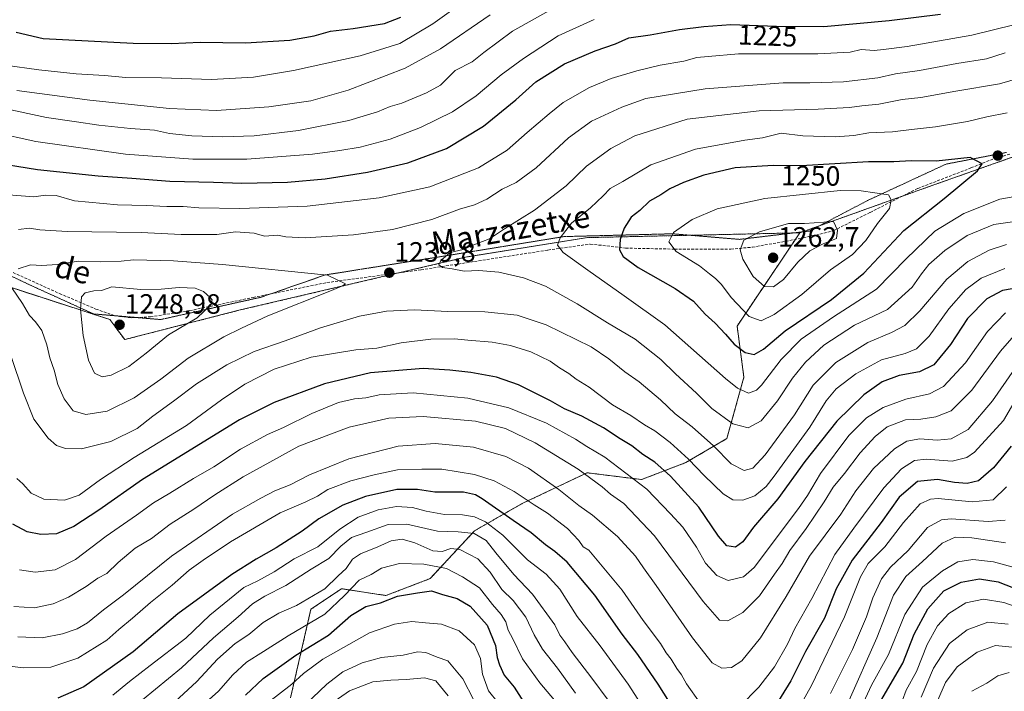
# Model space of a CAD drawing. Units: metres. Extents: x 668737 to 672182, y 4735122 to 4737520.
# Drawn here: x 671189 to 671542, y 4736994 to 4737234 of the extents above; entities that cross this region are included whole.
import ezdxf
from ezdxf.enums import TextEntityAlignment as Align

# ---------------------------------------------------------------- set-up
doc = ezdxf.new("R2010")
doc.units = ezdxf.units.M
doc.header["$MEASUREMENT"] = 0
for name, pattern in [('TRAZOS', [0.75, 0.5, -0.25]), ('TRAZOS2', [0.375, 0.25, -0.125]), ('TRAZOSX2', [1.5, 1, -0.5])]:
    doc.linetypes.add(name, pattern=pattern)
for name, color, linetype, lineweight in [('Arbolado forestal', 92, 'TRAZOS', 0), ('Arbolado forestal CxS', 92, 'Continuous', 0), ('Carátula', 7, 'Continuous', 5), ('Curva de nivel maestra', 36, 'Continuous', 30), ('Curva de nivel normal', 36, 'Continuous', 0), ('Punto de cota en terreno', 7, 'Continuous', 0), ('Rótulo de curva de nivel directora', 19, 'Continuous', 0), ('Rótulo de punto de cota en terreno', 19, 'Continuous', 0), ('Senda', 19, 'TRAZOSX2', 0), ('Texto cartográfico', 19, 'Continuous', 0), ('Vía pecuaria eje', 92, 'TRAZOS2', 0)]:
    doc.layers.add(name, color=color, linetype=linetype, lineweight=lineweight)
doc.styles.add('Arial', font='txt', dxfattribs={"height": 0.2})

# ---------------------------------------------------------------- blocks, each defined once
blk = doc.blocks.new('*U158')
at = {"layer": 'Curva de nivel normal', "color": 36, "linetype": 'Continuous', "lineweight": 0}
blk.add_polyline3d([(671530.13, 4736993.77, 1155), (671535.59, 4736996.73, 1155), (671539.51, 4736999.3, 1155), (671543.5, 4737000.46, 1155)], dxfattribs=at)
blk = doc.blocks.new('*U159')
at = {"layer": 'Curva de nivel normal', "color": 36, "linetype": 'Continuous', "lineweight": 0}
for points in [[(671248.5, 4736983.25, 1180), (671260.39, 4736993.85, 1180), (671265.58, 4736999.65, 1180), (671270.39, 4737004.23, 1180), (671276.5, 4737007.99, 1180), (671285.36, 4737013.69, 1180), (671298.5, 4737021.43, 1180), (671305.54, 4737028.07, 1180), (671310.76, 4737033.51, 1180), (671315.07, 4737035.64, 1180), (671318.83, 4737037.85, 1180), (671325.16, 4737039.55, 1180), (671333.94, 4737039.28, 1180), (671342.04, 4737037.71, 1180), (671347.77, 4737034.76, 1180), (671353.83, 4737030.76, 1180), (671358.48, 4737024.8, 1180), (671361.62, 4737021.3, 1180), (671363.32, 4737018.67, 1180), (671364.14, 4737015.62, 1180), (671365.77, 4737012.52, 1180), (671369.31, 4737005.41, 1180), (671375.51, 4736996.77, 1180), (671382.07, 4736989.09, 1180)], [(671488.67, 4736983.85, 1180), (671494.21, 4736996.02, 1180), (671500.28, 4737006.94, 1180), (671506.21, 4737021.32, 1180), (671512.5, 4737031.04, 1180), (671519.68, 4737036.92, 1180), (671525.11, 4737040.1, 1180), (671530.49, 4737041, 1180), (671537.87, 4737040.17, 1180), (671544.45, 4737038.34, 1180)]]:
    blk.add_polyline3d(points, dxfattribs=at)
blk = doc.blocks.new('*U164')
at = {"layer": 'Curva de nivel normal', "color": 36, "linetype": 'Continuous', "lineweight": 0}
for points in [[(671544.57, 4737009.61, 1160), (671538.68, 4737010.2, 1160), (671532.04, 4737007.8, 1160), (671524.93, 4737002.58, 1160), (671520.69, 4736996.91, 1160), (671516.63, 4736987.59, 1160)], [(671342.65, 4736992.2, 1160), (671338.23, 4736997.56, 1160), (671334.14, 4736998.54, 1160), (671327.55, 4736997.95, 1160), (671322.11, 4736997.79, 1160), (671315.69, 4736997.16, 1160), (671307.32, 4736993.95, 1160), (671300.63, 4736989.33, 1160)]]:
    blk.add_polyline3d(points, dxfattribs=at)
blk = doc.blocks.new('*U166')
at = {"layer": 'Curva de nivel normal', "color": 36, "linetype": 'Continuous', "lineweight": 0}
for points in [[(671543.18, 4737017.79, 1165), (671535.86, 4737018.56, 1165), (671528.52, 4737015.83, 1165), (671522.19, 4737010.9, 1165), (671516.46, 4737002, 1165), (671512.02, 4736991.66, 1165)], [(671355.79, 4736982.92, 1165), (671347.84, 4736998.18, 1165), (671342.5, 4737004.71, 1165), (671338.67, 4737005.99, 1165), (671334.66, 4737007.72, 1165), (671331.72, 4737007.89, 1165), (671326.58, 4737006.77, 1165), (671318.72, 4737005.84, 1165), (671311.88, 4737004, 1165), (671304.88, 4737000.69, 1165), (671299.21, 4736996.34, 1165), (671291.55, 4736989.06, 1165)]]:
    blk.add_polyline3d(points, dxfattribs=at)
blk = doc.blocks.new('*U169')
at = {"layer": 'Curva de nivel normal', "color": 36, "linetype": 'Continuous', "lineweight": 0}
blk.add_polyline3d([(671542.81, 4737200.9, 1245), (671535.55, 4737199.47, 1245), (671528.64, 4737197.78, 1245), (671517.19, 4737195.89, 1245), (671508.59, 4737194.95, 1245), (671501.8, 4737194.12, 1245), (671493.26, 4737193.67, 1245), (671487.96, 4737192.74, 1245), (671481.28, 4737192.28, 1245), (671469.63, 4737192.7, 1245), (671461.86, 4737193.56, 1245), (671455.2, 4737191.97, 1245), (671448.87, 4737191.12, 1245), (671431.2, 4737187.89, 1245), (671415.2, 4737182.29, 1245), (671405.2, 4737176.28, 1245), (671400.61, 4737173.74, 1245), (671398.18, 4737171.19, 1245), (671393.58, 4737166.87, 1245), (671386.75, 4737161.35, 1245), (671382.72, 4737156.18, 1245), (671381.74, 4737153.54, 1245), (671383.8, 4737150.82, 1245), (671392.7, 4737144.51, 1245), (671405.65, 4737135.32, 1245), (671420.18, 4737125.03, 1245), (671441.98, 4737105.78, 1245), (671446.26, 4737102.3, 1245), (671450.19, 4737100.52, 1245), (671453.06, 4737101.6, 1245), (671454.87, 4737103.33, 1245), (671461.85, 4737112.58, 1245), (671469.02, 4737119.88, 1245), (671480.67, 4737127.87, 1245), (671496.05, 4737137.72, 1245), (671506.62, 4737148.58, 1245), (671516.93, 4737158.56, 1245), (671527.28, 4737164.83, 1245), (671540.14, 4737170.02, 1245), (671548.3, 4737171.39, 1245)], dxfattribs=at)
blk = doc.blocks.new('*U170')
at = {"layer": 'Curva de nivel normal', "color": 36, "linetype": 'Continuous', "lineweight": 0}
for points in [[(671541.94, 4737145.13, 1230), (671533.5, 4737141.65, 1230), (671527.96, 4737137.66, 1230), (671521.89, 4737130.65, 1230), (671514.85, 4737120.94, 1230), (671510.39, 4737116.34, 1230), (671506.26, 4737114.68, 1230), (671497.79, 4737112.46, 1230), (671488.65, 4737107.48, 1230), (671481.63, 4737102.04, 1230), (671478.01, 4737097.76, 1230), (671472.19, 4737088.35, 1230), (671459.44, 4737070.84, 1230), (671456.53, 4737067.13, 1230), (671452.51, 4737063.78, 1230), (671448.2, 4737062.18, 1230), (671444.53, 4737062.34, 1230), (671441.1, 4737064.49, 1230), (671434.32, 4737071.02, 1230), (671428.76, 4737076.88, 1230), (671422.17, 4737082.85, 1230), (671416.67, 4737086.99, 1230), (671412.95, 4737089.17, 1230), (671408.03, 4737092.54, 1230), (671401.43, 4737096.36, 1230), (671393.16, 4737102.66, 1230), (671388.48, 4737105.54, 1230), (671385.86, 4737107.58, 1230), (671382.55, 4737109.6, 1230), (671379.22, 4737111.97, 1230), (671372.29, 4737115.27, 1230), (671364.93, 4737117.58, 1230), (671358.44, 4737118.77, 1230), (671349.69, 4737119.44, 1230), (671344.95, 4737119.95, 1230), (671336.46, 4737119.87, 1230), (671325.82, 4737118.58, 1230), (671317.09, 4737116.66, 1230), (671309.55, 4737116, 1230), (671293.56, 4737113.37, 1230), (671280.37, 4737109.1, 1230), (671269.82, 4737103.75, 1230), (671261.46, 4737098.12, 1230), (671248.91, 4737088.93, 1230), (671230.23, 4737077.48, 1230), (671218.14, 4737069.62, 1230), (671210.48, 4737063.98, 1230), (671205.25, 4737062.25, 1230), (671197.83, 4737062.57, 1230), (671193.29, 4737064.77, 1230), (671190.38, 4737068.02, 1230), (671188.17, 4737069.97, 1230)], [(671185.16, 4737171.53, 1230), (671194.24, 4737170.81, 1230), (671198.42, 4737171.43, 1230), (671202.24, 4737171.27, 1230), (671208.89, 4737169.35, 1230), (671224.28, 4737167.92, 1230), (671234.45, 4737167.71, 1230), (671241.94, 4737167.3, 1230), (671247.77, 4737167.35, 1230), (671253.41, 4737166.88, 1230), (671267.99, 4737166.61, 1230), (671292.12, 4737167.46, 1230), (671317.94, 4737170.49, 1230), (671336.1, 4737174.39, 1230), (671353.54, 4737181.21, 1230), (671363.83, 4737187.54, 1230), (671370.9, 4737193.86, 1230), (671378.87, 4737200.56, 1230), (671383.87, 4737204.6, 1230), (671393.2, 4737209.91, 1230), (671400.96, 4737213.2, 1230), (671410.23, 4737215.91, 1230), (671418.6, 4737217.94, 1230), (671427.02, 4737219.43, 1230), (671431.66, 4737220.66, 1230), (671435.76, 4737221.1, 1230), (671446.64, 4737221.97, 1230), (671475.03, 4737222.04, 1230), (671486.54, 4737222.62, 1230), (671490.59, 4737223.53, 1230), (671495.18, 4737223.25, 1230), (671498.57, 4737223.58, 1230), (671506.99, 4737224.62, 1230), (671530.22, 4737228.66, 1230), (671545.19, 4737232.37, 1230)]]:
    blk.add_polyline3d(points, dxfattribs=at)
blk = doc.blocks.new('*U177')
at = {"layer": 'Curva de nivel normal', "color": 36, "linetype": 'Continuous', "lineweight": 0}
for points in [[(671278.19, 4736989.82, 1170), (671286.62, 4736996.27, 1170), (671290.87, 4737000.16, 1170), (671297.76, 4737005.23, 1170), (671314.46, 4737014.69, 1170), (671323.48, 4737017.82, 1170), (671329.62, 4737018.81, 1170), (671334.48, 4737018.25, 1170), (671340.29, 4737017.81, 1170), (671346.64, 4737015.43, 1170), (671352.08, 4737010.42, 1170), (671354.21, 4737005.56, 1170), (671354.99, 4736999.92, 1170), (671357.07, 4736993.98, 1170), (671360.5, 4736989.65, 1170)], [(671504.02, 4736987.05, 1170), (671506.62, 4736994.2, 1170), (671510.3, 4737000.81, 1170), (671514.18, 4737010.58, 1170), (671517.85, 4737017.23, 1170), (671521.95, 4737021.62, 1170), (671528.06, 4737025.39, 1170), (671534.29, 4737026.79, 1170), (671541.6, 4737025.53, 1170), (671551.05, 4737022.24, 1170)]]:
    blk.add_polyline3d(points, dxfattribs=at)
blk = doc.blocks.new('*U178')
at = {"layer": 'Curva de nivel normal', "color": 36, "linetype": 'Continuous', "lineweight": 0}
for points in [[(671542.54, 4737153.72, 1235), (671536.34, 4737151.69, 1235), (671528.77, 4737147.68, 1235), (671521.23, 4737141.27, 1235), (671511.52, 4737129.94, 1235), (671506.19, 4737124.72, 1235), (671501.45, 4737122.26, 1235), (671492.96, 4737118.68, 1235), (671481.51, 4737111.55, 1235), (671473.37, 4737103.33, 1235), (671466.64, 4737092.7, 1235), (671456.13, 4737078.43, 1235), (671451.73, 4737073.71, 1235), (671448.66, 4737072.88, 1235), (671443.96, 4737075.25, 1235), (671437.62, 4737081.6, 1235), (671430.03, 4737088.42, 1235), (671423.98, 4737093.1, 1235), (671418.7, 4737098.12, 1235), (671411.07, 4737104.52, 1235), (671405.86, 4737108.16, 1235), (671400.14, 4737112.83, 1235), (671393.82, 4737117.16, 1235), (671377.69, 4737125, 1235), (671367.32, 4737128.39, 1235), (671355.73, 4737129.68, 1235), (671342.48, 4737129.75, 1235), (671330.53, 4737130.39, 1235), (671320.54, 4737129.87, 1235), (671310.88, 4737128.13, 1235), (671296.88, 4737123.92, 1235), (671284.3, 4737119.28, 1235), (671273.18, 4737115.41, 1235), (671263.35, 4737110.69, 1235), (671252.49, 4737103.84, 1235), (671244.33, 4737097.62, 1235), (671236.94, 4737092.25, 1235), (671231.22, 4737087.85, 1235), (671221.89, 4737083.23, 1235), (671211.39, 4737080.63, 1235), (671205.57, 4737080.66, 1235), (671202.43, 4737081.75, 1235), (671199.43, 4737084.42, 1235), (671194.33, 4737091.23, 1235), (671190.6, 4737100.57, 1235), (671186.06, 4737113.96, 1235)], [(671188.79, 4737159.1, 1235), (671192.71, 4737159.57, 1235), (671196.44, 4737158.95, 1235), (671206.25, 4737158.45, 1235), (671232.74, 4737158.06, 1235), (671247.04, 4737157.36, 1235), (671259.8, 4737157.31, 1235), (671266.45, 4737158.29, 1235), (671273.22, 4737157.78, 1235), (671276.88, 4737156.76, 1235), (671281.51, 4737157.1, 1235), (671284.54, 4737156.48, 1235), (671291.49, 4737156.1, 1235), (671308.79, 4737157.16, 1235), (671322.7, 4737159.09, 1235), (671336.76, 4737162.72, 1235), (671346.76, 4737166.34, 1235), (671352.1, 4737167.92, 1235), (671356.54, 4737170, 1235), (671361.96, 4737173.58, 1235), (671366.97, 4737175.97, 1235), (671374.12, 4737181.21, 1235), (671385.69, 4737191.87, 1235), (671394, 4737197.87, 1235), (671404.89, 4737202.9, 1235), (671413.43, 4737206.02, 1235), (671434.67, 4737209.45, 1235), (671462.55, 4737211.66, 1235), (671472.19, 4737211.61, 1235), (671484.18, 4737211.93, 1235), (671496.48, 4737213.43, 1235), (671502.85, 4737214.85, 1235), (671511.42, 4737216.05, 1235), (671524.76, 4737218.5, 1235), (671535.42, 4737220.17, 1235), (671542.06, 4737222.33, 1235)]]:
    blk.add_polyline3d(points, dxfattribs=at)
blk = doc.blocks.new('*U180')
at = {"layer": 'Curva de nivel normal', "color": 36, "linetype": 'Continuous', "lineweight": 0}
for points in [[(671542.19, 4737046.98, 1185), (671530.19, 4737048.67, 1185), (671524.19, 4737048.92, 1185), (671519.5, 4737046.8, 1185), (671512.45, 4737040.2, 1185), (671506.5, 4737034.86, 1185), (671502.13, 4737028.2, 1185), (671496.2, 4737012.91, 1185), (671485.78, 4736989.55, 1185)], [(671388.25, 4736993.09, 1185), (671381.75, 4737002.11, 1185), (671376.42, 4737008.91, 1185), (671373.41, 4737013.97, 1185), (671370.48, 4737020.3, 1185), (671365.9, 4737026.24, 1185), (671361.87, 4737030.21, 1185), (671357.73, 4737036.4, 1185), (671353.22, 4737041.22, 1185), (671346.86, 4737044.53, 1185), (671343.6, 4737044.94, 1185), (671340.47, 4737043.8, 1185), (671337.11, 4737044.11, 1185), (671330.74, 4737046.92, 1185), (671326.18, 4737048.26, 1185), (671322.18, 4737047.62, 1185), (671317.41, 4737045.48, 1185), (671311.21, 4737043.04, 1185), (671308.34, 4737041.04, 1185), (671306.08, 4737037.69, 1185), (671303.24, 4737035.06, 1185), (671298.51, 4737030.47, 1185), (671288.38, 4737024.52, 1185), (671282.01, 4737021.69, 1185), (671276.36, 4737018.37, 1185), (671271.23, 4737014.08, 1185), (671266.41, 4737010.89, 1185), (671260.07, 4737005.23, 1185), (671252.65, 4736997.23, 1185), (671243.16, 4736988.56, 1185)]]:
    blk.add_polyline3d(points, dxfattribs=at)
blk = doc.blocks.new('*U184')
at = {"layer": 'Curva de nivel normal', "color": 36, "linetype": 'Continuous', "lineweight": 0}
for points in [[(671545.45, 4737109.15, 1210), (671537.55, 4737097.79, 1210), (671528.85, 4737087.45, 1210), (671522.81, 4737084.18, 1210), (671517.74, 4737083.65, 1210), (671511.54, 4737084.11, 1210), (671506.92, 4737083.36, 1210), (671502.51, 4737080.55, 1210), (671494.94, 4737073.55, 1210), (671488.58, 4737065.55, 1210), (671483.2, 4737057.22, 1210), (671472.06, 4737042.15, 1210), (671463.73, 4737027.7, 1210), (671454.5, 4737012.89, 1210), (671447.76, 4737004.64, 1210), (671444.07, 4737002.26, 1210), (671440.65, 4737002.08, 1210), (671437.22, 4737003.92, 1210), (671430.18, 4737012.87, 1210), (671417.09, 4737031.7, 1210), (671412.54, 4737037.94, 1210), (671409.7, 4737042.19, 1210), (671403.33, 4737049.2, 1210), (671394.27, 4737056.83, 1210), (671389.44, 4737060.27, 1210), (671382.27, 4737066.07, 1210), (671371.42, 4737073.7, 1210), (671363.32, 4737077.88, 1210), (671351.77, 4737081.21, 1210), (671338, 4737082.5, 1210), (671324.74, 4737081.59, 1210), (671307.06, 4737077.04, 1210), (671292.95, 4737071.25, 1210), (671286.07, 4737067.75, 1210), (671280.55, 4737065.53, 1210), (671275.6, 4737062.93, 1210), (671265.41, 4737057.19, 1210), (671243.6, 4737042.18, 1210), (671226.44, 4737028.31, 1210), (671219.2, 4737022.98, 1210), (671213.48, 4737018.34, 1210), (671209.77, 4737016.15, 1210), (671204.58, 4737014.37, 1210), (671197.3, 4737012.96, 1210), (671188.6, 4737013.24, 1210)], [(671188.22, 4737208.86, 1210), (671214.34, 4737205.4, 1210), (671242.82, 4737202.48, 1210), (671259.7, 4737201.76, 1210), (671278.38, 4737202.97, 1210), (671293.42, 4737205.22, 1210), (671306.88, 4737209.01, 1210), (671327.21, 4737216.87, 1210), (671339.92, 4737223.78, 1210), (671357.72, 4737236.02, 1210)]]:
    blk.add_polyline3d(points, dxfattribs=at)
blk = doc.blocks.new('*U186')
at = {"layer": 'Curva de nivel normal', "color": 36, "linetype": 'Continuous', "lineweight": 0}
for points in [[(671233.19, 4736990.72, 1190), (671247.2, 4737002.22, 1190), (671258.56, 4737012.93, 1190), (671267.39, 4737020.39, 1190), (671272.55, 4737025.12, 1190), (671276.97, 4737027.86, 1190), (671284.55, 4737031.61, 1190), (671293.54, 4737037.53, 1190), (671299.88, 4737041.34, 1190), (671304.15, 4737045.72, 1190), (671307.98, 4737048.82, 1190), (671313.15, 4737050.59, 1190), (671321.21, 4737053.5, 1190), (671327.88, 4737053.62, 1190), (671338.88, 4737051.05, 1190), (671346.21, 4737050.91, 1190), (671351.94, 4737050.24, 1190), (671356.26, 4737047.77, 1190), (671359.72, 4737043.35, 1190), (671366.16, 4737035.64, 1190), (671372.81, 4737028.52, 1190), (671380.87, 4737017.56, 1190), (671382.62, 4737013.89, 1190), (671384.47, 4737011.49, 1190), (671387.08, 4737007.7, 1190), (671394.14, 4736998.5, 1190), (671399.93, 4736990.62, 1190)], [(671479.53, 4736992.94, 1190), (671487.41, 4737008.75, 1190), (671492.48, 4737020.45, 1190), (671494.68, 4737027.18, 1190), (671497.86, 4737034.09, 1190), (671501.08, 4737038.23, 1190), (671507.41, 4737044.24, 1190), (671514.25, 4737052.37, 1190), (671519.31, 4737055.18, 1190), (671522.8, 4737055.56, 1190), (671536.01, 4737054.58, 1190), (671542.04, 4737055.09, 1190)]]:
    blk.add_polyline3d(points, dxfattribs=at)
blk = doc.blocks.new('*U189')
at = {"layer": 'Curva de nivel normal', "color": 36, "linetype": 'Continuous', "lineweight": 0}
for points in [[(671394.93, 4737234.27, 1220), (671381.98, 4737228.45, 1220), (671369.64, 4737220.3, 1220), (671361.65, 4737214.5, 1220), (671352.71, 4737206.97, 1220), (671344.22, 4737201.26, 1220), (671332.71, 4737195.62, 1220), (671321.88, 4737191.49, 1220), (671311.12, 4737188.61, 1220), (671303.84, 4737187.43, 1220), (671294.12, 4737186.06, 1220), (671270.55, 4737184.3, 1220), (671251.2, 4737184.26, 1220), (671227.07, 4737186.14, 1220), (671194.98, 4737190.62, 1220), (671179.68, 4737193.99, 1220)], [(671189.15, 4737037.23, 1220), (671194.79, 4737036.4, 1220), (671201.9, 4737037.31, 1220), (671209.22, 4737040.93, 1220), (671220.22, 4737049.27, 1220), (671231.03, 4737056.88, 1220), (671237.14, 4737061.3, 1220), (671243.03, 4737064.73, 1220), (671251.51, 4737070.01, 1220), (671258.71, 4737074.09, 1220), (671268.34, 4737080.43, 1220), (671277.89, 4737085.71, 1220), (671283.72, 4737088.28, 1220), (671293.88, 4737093.29, 1220), (671303.4, 4737097.18, 1220), (671309.15, 4737098.51, 1220), (671313.18, 4737098.85, 1220), (671317.92, 4737099.89, 1220), (671330.14, 4737100.66, 1220), (671349.72, 4737098.72, 1220), (671364.42, 4737095.27, 1220), (671377.81, 4737089.79, 1220), (671388.24, 4737083.99, 1220), (671392.3, 4737081.37, 1220), (671398.78, 4737077.64, 1220), (671413.78, 4737066.18, 1220), (671422.27, 4737057.29, 1220), (671426.66, 4737052.55, 1220), (671431.56, 4737045.41, 1220), (671434.78, 4737039.67, 1220), (671438.86, 4737035.2, 1220), (671442.96, 4737033.48, 1220), (671448.39, 4737034.74, 1220), (671452.2, 4737038.05, 1220), (671468.1, 4737059.22, 1220), (671471.29, 4737063.92, 1220), (671475.94, 4737071.71, 1220), (671486.16, 4737085.3, 1220), (671492.42, 4737091.7, 1220), (671498.46, 4737095.36, 1220), (671506.51, 4737098.34, 1220), (671514.99, 4737100.28, 1220), (671520.06, 4737102.9, 1220), (671527.94, 4737111.38, 1220), (671535.8, 4737122.54, 1220), (671542.23, 4737129.29, 1220)]]:
    blk.add_polyline3d(points, dxfattribs=at)
blk = doc.blocks.new('*U215')
at = {"layer": 'Curva de nivel normal', "color": 36, "linetype": 'Continuous', "lineweight": 0}
for points in [[(671545.27, 4737121.18, 1215), (671540.41, 4737115.54, 1215), (671530.21, 4737101.55, 1215), (671522.81, 4737094.17, 1215), (671517.26, 4737092.04, 1215), (671511.88, 4737091.24, 1215), (671506.36, 4737090.93, 1215), (671499.84, 4737088.42, 1215), (671495.56, 4737085.05, 1215), (671490.15, 4737079.17, 1215), (671484.51, 4737071.77, 1215), (671480.52, 4737066.81, 1215), (671477.27, 4737061.56, 1215), (671470.84, 4737052.1, 1215), (671464.94, 4737044.19, 1215), (671462.2, 4737039.57, 1215), (671459.53, 4737035.75, 1215), (671454.18, 4737027.97, 1215), (671448.11, 4737021.98, 1215), (671442.76, 4737018.98, 1215), (671439.75, 4737019.24, 1215), (671433.92, 4737025.92, 1215), (671416.49, 4737049.4, 1215), (671405.56, 4737061.02, 1215), (671400.75, 4737064.31, 1215), (671397.84, 4737066.99, 1215), (671389.24, 4737073.32, 1215), (671373.8, 4737082.72, 1215), (671363.16, 4737087.9, 1215), (671352.44, 4737090.44, 1215), (671333.73, 4737092.14, 1215), (671321.39, 4737091.61, 1215), (671307.16, 4737088.33, 1215), (671289.16, 4737081.48, 1215), (671276.44, 4737074.55, 1215), (671269.24, 4737070.55, 1215), (671259.04, 4737064.17, 1215), (671251.55, 4737059.02, 1215), (671243.14, 4737053.58, 1215), (671236.39, 4737048.52, 1215), (671230.62, 4737044.96, 1215), (671224.52, 4737039.84, 1215), (671220.37, 4737035.9, 1215), (671217.18, 4737034.24, 1215), (671212.96, 4737031.31, 1215), (671206.7, 4737027.45, 1215), (671201.24, 4737025.12, 1215), (671194.48, 4737023.7, 1215), (671187.17, 4737024.14, 1215)], [(671182.73, 4737202.66, 1215), (671198.77, 4737199.16, 1215), (671209.57, 4737197.71, 1215), (671217.5, 4737196.44, 1215), (671228.86, 4737195.24, 1215), (671237.46, 4737194.69, 1215), (671242.89, 4737193.51, 1215), (671250.89, 4737192.63, 1215), (671261.89, 4737192.23, 1215), (671273.22, 4737192.64, 1215), (671289.02, 4737194.55, 1215), (671307.07, 4737198.13, 1215), (671317.34, 4737201.19, 1215), (671321.93, 4737203.17, 1215), (671326.1, 4737204.36, 1215), (671334.93, 4737208.07, 1215), (671339.88, 4737210.83, 1215), (671342.21, 4737213.01, 1215), (671345.21, 4737216, 1215), (671351.21, 4737219.18, 1215), (671355.47, 4737222.54, 1215), (671365.74, 4737230.09, 1215), (671385.48, 4737241.36, 1215)]]:
    blk.add_polyline3d(points, dxfattribs=at)
blk = doc.blocks.new('*U218')
at = {"layer": 'Curva de nivel normal', "color": 36, "linetype": 'Continuous', "lineweight": 0}
blk.add_polyline3d([(671547.52, 4737213.4, 1240), (671540.06, 4737211.28, 1240), (671524.39, 4737208.67, 1240), (671511.93, 4737206.38, 1240), (671505.25, 4737205.69, 1240), (671496.9, 4737204.01, 1240), (671490.74, 4737203.41, 1240), (671486.34, 4737202.78, 1240), (671475.12, 4737202.2, 1240), (671454.06, 4737201.6, 1240), (671428.2, 4737198.66, 1240), (671409.48, 4737192.68, 1240), (671400.86, 4737188.11, 1240), (671392.12, 4737181.74, 1240), (671384.88, 4737174.75, 1240), (671373.51, 4737166.04, 1240), (671362.78, 4737159.33, 1240), (671357.42, 4737155.81, 1240), (671352.46, 4737153.84, 1240), (671348.02, 4737151.95, 1240), (671343.31, 4737150.87, 1240), (671339.96, 4737148.02, 1240), (671339.3, 4737146.43, 1240), (671340.56, 4737145.56, 1240), (671344.02, 4737145.06, 1240), (671348.35, 4737144.2, 1240), (671353.62, 4737144.42, 1240), (671360.73, 4737143.82, 1240), (671369.57, 4737141.84, 1240), (671377.47, 4737138.84, 1240), (671388.82, 4737132.49, 1240), (671399.67, 4737125.68, 1240), (671409.55, 4737119.89, 1240), (671418.84, 4737112.52, 1240), (671424.1, 4737107.45, 1240), (671431.52, 4737100.52, 1240), (671437.09, 4737095.03, 1240), (671444.57, 4737089.57, 1240), (671450.08, 4737088.09, 1240), (671454.77, 4737090.56, 1240), (671460.57, 4737097.71, 1240), (671465.97, 4737105.84, 1240), (671470.62, 4737111.65, 1240), (671477.22, 4737117.66, 1240), (671488.2, 4737124.86, 1240), (671499.92, 4737130.52, 1240), (671508.85, 4737138.43, 1240), (671512.09, 4737143.28, 1240), (671514.82, 4737146.63, 1240), (671520.46, 4737151.6, 1240), (671528.51, 4737156.98, 1240), (671538.03, 4737160.86, 1240), (671547.2, 4737162.26, 1240)], dxfattribs=at)
blk = doc.blocks.new('*U223')
at = {"layer": 'Curva de nivel normal', "color": 36, "linetype": 'Continuous', "lineweight": 0}
for points in [[(671548.96, 4737103.34, 1205), (671541.46, 4737090.67, 1205), (671531.17, 4737079.42, 1205), (671528.4, 4737077.48, 1205), (671523.1, 4737076.11, 1205), (671513.83, 4737076.92, 1205), (671509.63, 4737076.41, 1205), (671504.96, 4737073.38, 1205), (671498.65, 4737066.62, 1205), (671487.92, 4737052.13, 1205), (671481.12, 4737042.74, 1205), (671472.82, 4737026.96, 1205), (671466.82, 4737016.26, 1205), (671464.19, 4737010.62, 1205), (671459.53, 4737002.52, 1205), (671453.91, 4736995.24, 1205), (671447.04, 4736988.3, 1205)], [(671432.93, 4736989.48, 1205), (671427.94, 4736996.42, 1205), (671426.19, 4736999.69, 1205), (671424.51, 4737001.92, 1205), (671422.5, 4737005.23, 1205), (671420.67, 4737007.56, 1205), (671418.62, 4737010.86, 1205), (671412.53, 4737019.18, 1205), (671404.94, 4737029.93, 1205), (671392.96, 4737044.31, 1205), (671391, 4737045.51, 1205), (671389.46, 4737047.73, 1205), (671385.36, 4737052.06, 1205), (671378.22, 4737057.59, 1205), (671373.38, 4737060.51, 1205), (671366.29, 4737065.28, 1205), (671359.14, 4737069.17, 1205), (671352.11, 4737071.37, 1205), (671340.36, 4737073.3, 1205), (671333.26, 4737073.35, 1205), (671324.54, 4737073.12, 1205), (671316.18, 4737071.29, 1205), (671307.74, 4737069.17, 1205), (671299.51, 4737065.97, 1205), (671295.88, 4737063.58, 1205), (671291.71, 4737061.59, 1205), (671282.54, 4737057.65, 1205), (671264.72, 4737047.32, 1205), (671254.89, 4737040.68, 1205), (671249.89, 4737037.16, 1205), (671243.81, 4737031.73, 1205), (671236.1, 4737025.59, 1205), (671229.59, 4737019.92, 1205), (671224.75, 4737015.91, 1205), (671220.42, 4737012.14, 1205), (671210.08, 4737005.67, 1205), (671200.42, 4737002.42, 1205), (671190.51, 4737002.15, 1205), (671180.95, 4737003.41, 1205)], [(671183.96, 4737217.92, 1205), (671196.11, 4737216.24, 1205), (671209.4, 4737214.82, 1205), (671219.55, 4737214.22, 1205), (671227.22, 4737213.56, 1205), (671240.05, 4737213.4, 1205), (671257.87, 4737212.84, 1205), (671272.89, 4737213.7, 1205), (671287.22, 4737215.98, 1205), (671311.14, 4737221.32, 1205), (671325.28, 4737225.7, 1205), (671337.14, 4737232.71, 1205), (671357.54, 4737247.47, 1205)]]:
    blk.add_polyline3d(points, dxfattribs=at)
blk = doc.blocks.new('*U225')
at = {"layer": 'Curva de nivel normal', "color": 36, "linetype": 'Continuous', "lineweight": 0}
for points in [[(671542.52, 4737066.95, 1195), (671537.78, 4737062.29, 1195), (671530.24, 4737061.61, 1195), (671518.07, 4737062.75, 1195), (671515.31, 4737062.59, 1195), (671511.7, 4737060.87, 1195), (671505.75, 4737054.16, 1195), (671498.95, 4737045.44, 1195), (671493, 4737039.55, 1195), (671490.32, 4737034.81, 1195), (671484.53, 4737020.48, 1195), (671472.8, 4736995.89, 1195), (671464.23, 4736980.67, 1195)], [(671411.69, 4736989.3, 1195), (671407.12, 4736996.3, 1195), (671397.04, 4737010.09, 1195), (671388.84, 4737020.53, 1195), (671382.61, 4737030.33, 1195), (671377.79, 4737035.76, 1195), (671371.09, 4737040.82, 1195), (671362.21, 4737049.64, 1195), (671355.97, 4737054.44, 1195), (671352.1, 4737056.2, 1195), (671347.74, 4737056.91, 1195), (671341.33, 4737057.05, 1195), (671334.74, 4737058.27, 1195), (671329.88, 4737059.62, 1195), (671324.13, 4737059.97, 1195), (671317.56, 4737058.8, 1195), (671310.46, 4737056.1, 1195), (671303.88, 4737051.8, 1195), (671296.03, 4737045.51, 1195), (671287.49, 4737041.19, 1195), (671280.37, 4737036.56, 1195), (671274.45, 4737033.36, 1195), (671269.49, 4737030.93, 1195), (671257.32, 4737020.98, 1195), (671248.74, 4737012.8, 1195), (671235.89, 4737003.04, 1195), (671228.55, 4736997.3, 1195), (671222.55, 4736992.36, 1195)]]:
    blk.add_polyline3d(points, dxfattribs=at)
blk = doc.blocks.new('*U235')
at = {"layer": 'Curva de nivel maestra', "color": 36, "linetype": 'Continuous', "lineweight": 30}
for points in [[(671270.06, 4736992.36, 1175), (671276.43, 4736998.37, 1175), (671288.1, 4737006.68, 1175), (671299.85, 4737013.9, 1175), (671307.78, 4737020.96, 1175), (671313.2, 4737024.19, 1175), (671318.38, 4737025.46, 1175), (671324.54, 4737027.8, 1175), (671331.67, 4737029, 1175), (671336.73, 4737029.74, 1175), (671340.67, 4737028.44, 1175), (671345.82, 4737026.98, 1175), (671350.52, 4737024.27, 1175), (671356.59, 4737017.51, 1175), (671359.64, 4737010.23, 1175), (671360.18, 4737005.89, 1175), (671361.08, 4737003.21, 1175), (671362.66, 4736999.53, 1175), (671366.28, 4736995.3, 1175), (671369.57, 4736989.98, 1175)], [(671495.12, 4736986.01, 1175), (671505.42, 4737003.9, 1175), (671509.55, 4737014.26, 1175), (671514.36, 4737023.26, 1175), (671520.18, 4737029.8, 1175), (671526.32, 4737032.9, 1175), (671532.89, 4737034.01, 1175), (671539.61, 4737032.97, 1175), (671547.18, 4737030, 1175)]]:
    blk.add_polyline3d(points, dxfattribs=at)
blk = doc.blocks.new('*U237')
at = {"layer": 'Curva de nivel maestra', "color": 36, "linetype": 'Continuous', "lineweight": 30}
for points in [[(671550.06, 4737138.77, 1225), (671541.19, 4737137.25, 1225), (671535.52, 4737134.28, 1225), (671528.61, 4737127.21, 1225), (671522.52, 4737117.91, 1225), (671516.61, 4737110.71, 1225), (671511.43, 4737108.1, 1225), (671504.14, 4737106.82, 1225), (671498.1, 4737104.63, 1225), (671491.52, 4737099.92, 1225), (671481.79, 4737090.54, 1225), (671470.37, 4737076.04, 1225), (671460.69, 4737062.7, 1225), (671451.96, 4737052.55, 1225), (671448.18, 4737047.31, 1225), (671445.48, 4737045.38, 1225), (671442.48, 4737045.83, 1225), (671439.48, 4737049.3, 1225), (671432.44, 4737059.69, 1225), (671422.29, 4737070.78, 1225), (671416.61, 4737075.77, 1225), (671412.32, 4737078.56, 1225), (671408.45, 4737081.6, 1225), (671404.2, 4737084.21, 1225), (671398.28, 4737088.15, 1225), (671390.53, 4737092.3, 1225), (671384.36, 4737094.9, 1225), (671379.3, 4737097.8, 1225), (671367.86, 4737103.46, 1225), (671359.95, 4737106.22, 1225), (671350.81, 4737107.96, 1225), (671343.2, 4737108.71, 1225), (671333.71, 4737109.37, 1225), (671314.84, 4737107.81, 1225), (671298.41, 4737103.87, 1225), (671280.33, 4737097.18, 1225), (671267.92, 4737090.97, 1225), (671233.22, 4737069.56, 1225), (671217.55, 4737058.63, 1225), (671208.58, 4737052.76, 1225), (671202.38, 4737050.16, 1225), (671196.76, 4737049.89, 1225), (671191.94, 4737050.88, 1225), (671186.7, 4737053.65, 1225)], [(671177.71, 4737183.51, 1225), (671195.56, 4737180.54, 1225), (671217.26, 4737178.32, 1225), (671229.39, 4737177.52, 1225), (671243.03, 4737176.37, 1225), (671258.64, 4737176.04, 1225), (671268.74, 4737175.69, 1225), (671285.12, 4737176.1, 1225), (671298.59, 4737177.24, 1225), (671313.78, 4737179.59, 1225), (671328.21, 4737182.94, 1225), (671342.05, 4737188.14, 1225), (671355.24, 4737196.06, 1225), (671366.85, 4737205.55, 1225), (671374.06, 4737211.92, 1225), (671384.33, 4737218.41, 1225), (671395.34, 4737223.08, 1225), (671402.53, 4737225.62, 1225), (671407.36, 4737227.71, 1225), (671414.96, 4737228.84, 1225), (671425.53, 4737230.74, 1225), (671434.2, 4737231.73, 1225), (671443.87, 4737232.52, 1225), (671460.2, 4737231.86, 1225), (671477.18, 4737231.81, 1225), (671500.62, 4737233.9, 1225), (671518.96, 4737236.2, 1225)]]:
    blk.add_polyline3d(points, dxfattribs=at)
blk = doc.blocks.new('*U244')
at = {"layer": 'Curva de nivel maestra', "color": 36, "linetype": 'Continuous', "lineweight": 30}
for points in [[(671544.19, 4737081.55, 1200), (671537.98, 4737073.81, 1200), (671532.59, 4737069.18, 1200), (671528.47, 4737068.15, 1200), (671523.93, 4737068.51, 1200), (671517.92, 4737069.64, 1200), (671510.7, 4737068.87, 1200), (671504.11, 4737063.28, 1200), (671497.74, 4737054.22, 1200), (671487.33, 4737040.76, 1200), (671481.62, 4737030.51, 1200), (671477.36, 4737019.96, 1200), (671470.6, 4737008.03, 1200), (671465.38, 4736997.56, 1200), (671459.43, 4736987.86, 1200)], [(671430.26, 4736976.65, 1200), (671417.87, 4736996.35, 1200), (671410.53, 4737006.98, 1200), (671404.92, 4737014.17, 1200), (671395.22, 4737028.14, 1200), (671385.3, 4737040.05, 1200), (671380.84, 4737043.86, 1200), (671377.48, 4737046.22, 1200), (671372.41, 4737050.48, 1200), (671365.87, 4737054.91, 1200), (671354.86, 4737062.65, 1200), (671352.43, 4737064.11, 1200), (671348.13, 4737065.01, 1200), (671337.83, 4737065.08, 1200), (671331.72, 4737066, 1200), (671324.24, 4737066.02, 1200), (671313.02, 4737063.51, 1200), (671304.87, 4737060.36, 1200), (671296.39, 4737055.55, 1200), (671290.32, 4737051.1, 1200), (671281.06, 4737045.08, 1200), (671273.89, 4737041.12, 1200), (671265.22, 4737035.54, 1200), (671245.87, 4737021.55, 1200), (671229.82, 4737007.93, 1200), (671212.2, 4736995.34, 1200), (671202.9, 4736991.36, 1200)], [(671188, 4737229.74, 1200), (671197.67, 4737227.55, 1200), (671229.89, 4737225.79, 1200), (671243.55, 4737225.66, 1200), (671253.89, 4737226.14, 1200), (671270.12, 4737225.93, 1200), (671285.94, 4737226.92, 1200), (671294.68, 4737228.47, 1200), (671300.56, 4737230.11, 1200), (671308.64, 4737231.1, 1200), (671319.79, 4737232.87, 1200), (671325.68, 4737235.16, 1200)]]:
    blk.add_polyline3d(points, dxfattribs=at)
blk = doc.blocks.new('5PATER')
at = {"layer": 'Carátula', "linetype": 'Continuous', "lineweight": 5}
h = blk.add_hatch(color=250, dxfattribs=at)
edge = h.paths.add_edge_path()
edge.add_ellipse((0, 0.01), major_axis=(-1.33, -1.34), ratio=0.999422, start_angle=0, end_angle=360)

msp = doc.modelspace()

# ---------------------------------------------------------------- linework, layer by layer
at = {"layer": 'Arbolado forestal', "color": 92, "linetype": 'TRAZOS', "lineweight": 0}
for points in [[(671468.57, 4737157.93, 1260.94), (671469.51, 4737158.27, 1260.89), (671475.51, 4737160.41, 1259.91), (671505.21, 4737171.02, 1253.94), (671516.93, 4737175.21, 1251.71), (671546.3, 4737185.57, 1249.74), (671577.39, 4737182.12, 1254.16), (671633.4, 4737185.06, 1255.59), (671641.04, 4737185.47, 1254.57), (671643.03, 4737185.57, 1254.34), (671644.16, 4737185.19, 1254.31), (671663.76, 4737178.66, 1253.35), (671679.31, 4737175.21, 1255.42), (671719.04, 4737166.57, 1257.82), (671739.89, 4737149.89, 1257.11), (671753.58, 4737138.93, 1257.33), (671756.21, 4737137.76, 1257.84), (671756.81, 4737137.49, 1257.96), (671781.41, 4737126.52, 1263.49), (671823.83, 4737121.05, 1275.51)], [(671468.57, 4737157.93, 1260.94), (671466.26, 4737157.88, 1261.04), (671429.37, 4737157.04, 1256.1), (671392.56, 4737156.21, 1246.94), (671349.38, 4737149.3, 1240.27), (671325.04, 4737143.6, 1239.66), (671268.19, 4737130.3, 1242.39), (671226.81, 4737119.69, 1248.57), (671221.55, 4737126.84, 1248.22), (671164.55, 4737145.34, 1235.1)], [(671286.19, 4736991.42, 1167.8), (671293.51, 4737023.17, 1182.39), (671304.5, 4737030.5, 1181.66), (671320.37, 4737028.06, 1175.87), (671336.24, 4737034.16, 1177.23), (671352.11, 4737051.26, 1190.83), (671369.2, 4737061.03, 1203.82), (671392.39, 4737072.02, 1215), (671411.92, 4737069.58, 1220.24), (671427.79, 4737075.69, 1228.85), (671442.44, 4737084.23, 1237.16), (671448.55, 4737106.22, 1246.8), (671446.11, 4737124.54, 1252.11), (671466.96, 4737155.54, 1261.16), (671468.57, 4737157.93, 1260.94)]]:
    msp.add_polyline3d(points, dxfattribs=at)
at = {"layer": 'Arbolado forestal CxS', "color": 92, "linetype": 'Continuous', "lineweight": 0}
for points in [[(671823.83, 4737121.05, 1275.51), (671781.41, 4737126.52, 1263.49), (671753.58, 4737138.93, 1257.33), (671719.04, 4737166.57, 1257.82), (671679.31, 4737175.21, 1255.42), (671663.76, 4737178.66, 1253.35), (671643.03, 4737185.57, 1254.34), (671577.39, 4737182.12, 1254.16), (671546.3, 4737185.57, 1249.74), (671516.93, 4737175.21, 1251.71), (671468.57, 4737157.93, 1260.94), (671392.56, 4737156.21, 1246.94), (671349.38, 4737149.3, 1240.27), (671268.19, 4737130.3, 1242.39), (671226.81, 4737119.69, 1248.57), (671221.55, 4737126.84, 1248.22), (671164.55, 4737145.34, 1235.1)], [(671286.19, 4736991.42, 1167.8), (671293.51, 4737023.17, 1182.39), (671304.5, 4737030.5, 1181.66), (671320.37, 4737028.05, 1175.87), (671336.24, 4737034.16, 1177.23), (671352.11, 4737051.26, 1190.83), (671369.2, 4737061.03, 1203.82), (671392.39, 4737072.02, 1215), (671411.93, 4737069.58, 1220.24), (671427.79, 4737075.69, 1228.85), (671442.44, 4737084.23, 1237.16), (671448.55, 4737106.22, 1246.8), (671446.11, 4737124.54, 1252.11), (671468.57, 4737157.93, 1260.94), (671516.93, 4737175.21, 1251.71), (671546.3, 4737185.57, 1249.74), (671577.39, 4737182.12, 1254.16), (671643.03, 4737185.57, 1254.34), (671663.76, 4737178.66, 1253.35), (671679.31, 4737175.21, 1255.42), (671719.04, 4737166.57, 1257.82), (671753.58, 4737138.93, 1257.33), (671781.41, 4737126.52, 1263.49), (671823.83, 4737121.05, 1275.51)], [(671164.55, 4737145.34, 1235.1), (671221.55, 4737126.84, 1248.22), (671226.81, 4737119.69, 1248.57), (671268.19, 4737130.3, 1242.39), (671349.38, 4737149.3, 1240.27), (671392.56, 4737156.21, 1246.94), (671468.57, 4737157.93, 1260.94), (671468.57, 4737157.93, 1260.94), (671446.11, 4737124.54, 1252.11), (671448.55, 4737106.22, 1246.8), (671442.44, 4737084.23, 1237.16), (671427.79, 4737075.69, 1228.85), (671411.93, 4737069.58, 1220.24), (671392.39, 4737072.02, 1215), (671369.2, 4737061.03, 1203.82), (671352.11, 4737051.26, 1190.83), (671336.24, 4737034.16, 1177.23), (671320.37, 4737028.05, 1175.87), (671304.5, 4737030.5, 1181.66), (671293.51, 4737023.17, 1182.39), (671286.19, 4736991.42, 1167.8)]]:
    msp.add_polyline3d(points, dxfattribs=at)
at = {"layer": 'Curva de nivel maestra', "color": 36, "linetype": 'Continuous', "lineweight": 30}
msp.add_polyline3d([(671452.2, 4737114.31, 1250), (671455.56, 4737116.27, 1250), (671463.35, 4737122.85, 1250), (671479.94, 4737134.05, 1250), (671491.52, 4737143.46, 1250), (671505.86, 4737158.72, 1250), (671520.26, 4737170.16, 1250), (671532.24, 4737180.08, 1250), (671533.85, 4737182.66, 1250), (671529.58, 4737184.93, 1250), (671517.36, 4737183.55, 1250), (671508.45, 4737183.67, 1250), (671502.22, 4737183.35, 1250), (671493.12, 4737183.28, 1250), (671469, 4737181.92, 1250), (671459.06, 4737182.02, 1250), (671445.36, 4737181.15, 1250), (671434.24, 4737178.61, 1250), (671426.87, 4737175.98, 1250), (671422.01, 4737173.61, 1250), (671418.79, 4737171.54, 1250), (671414.76, 4737169.21, 1250), (671411.24, 4737165.95, 1250), (671408.23, 4737163.51, 1250), (671405.64, 4737159.62, 1250), (671404.26, 4737155.54, 1250), (671404.04, 4737151.87, 1250), (671405.27, 4737149.39, 1250), (671410.65, 4737145.51, 1250), (671423.92, 4737138.02, 1250), (671430.5, 4737133.4, 1250), (671434.7, 4737128.78, 1250), (671438.31, 4737125.62, 1250), (671441.94, 4737121.69, 1250), (671445.02, 4737118.02, 1250), (671449.01, 4737115.08, 1250), (671452.2, 4737114.31, 1250)], dxfattribs=at)
at = {"layer": 'Curva de nivel normal', "color": 36, "linetype": 'Continuous', "lineweight": 0}
for points in [[(671454.7, 4737126.38, 1255), (671459.42, 4737128.62, 1255), (671469.29, 4737135.87, 1255), (671479.55, 4737144.63, 1255), (671487.48, 4737150.12, 1255), (671492.19, 4737155.19, 1255), (671496.4, 4737161.3, 1255), (671500.63, 4737166.59, 1255), (671501.26, 4737169.72, 1255), (671500.36, 4737171.54, 1255), (671490.51, 4737172.9, 1255), (671483.04, 4737173.05, 1255), (671456.09, 4737170.22, 1255), (671438.92, 4737166.5, 1255), (671430, 4737162.66, 1255), (671423.39, 4737158.09, 1255), (671421.69, 4737154.72, 1255), (671424.26, 4737151.25, 1255), (671432.63, 4737146.16, 1255), (671436.25, 4737143.18, 1255), (671438.38, 4737141.62, 1255), (671440.48, 4737139.36, 1255), (671443.93, 4737134.74, 1255), (671450.44, 4737127.98, 1255), (671454.7, 4737126.38, 1255)], [(671459.11, 4737138.62, 1260), (671462.68, 4737141.17, 1260), (671467.83, 4737147.44, 1260), (671472.16, 4737151.42, 1260), (671476.95, 4737153.93, 1260), (671481.65, 4737155.94, 1260), (671482.05, 4737158.87, 1260), (671480.65, 4737162, 1260), (671470.26, 4737161.23, 1260), (671464.54, 4737161.24, 1260), (671454.16, 4737158.31, 1260), (671448.52, 4737155.29, 1260), (671447.18, 4737151.87, 1260), (671448.15, 4737148.54, 1260), (671451.9, 4737142.29, 1260), (671455.96, 4737138.69, 1260), (671459.11, 4737138.62, 1260)], [(671212.89, 4737092.86, 1240), (671220.55, 4737094.12, 1240), (671230.2, 4737098.85, 1240), (671239.79, 4737105.58, 1240), (671249.53, 4737113.07, 1240), (671262.28, 4737120.65, 1240), (671268.64, 4737123.8, 1240), (671278.06, 4737128.26, 1240), (671300.84, 4737137.23, 1240), (671304.77, 4737138.92, 1240), (671305.83, 4737139.61, 1240), (671299.44, 4737142.77, 1240), (671261.82, 4737146.53, 1240), (671244.3, 4737147.87, 1240), (671229.96, 4737148.23, 1240), (671225.55, 4737147.72, 1240), (671218.22, 4737147.56, 1240), (671210.22, 4737147.8, 1240), (671202.64, 4737146.54, 1240), (671197.1, 4737146.2, 1240), (671193.14, 4737146.45, 1240), (671188.63, 4737145.08, 1240)], [(671186.41, 4737138.2, 1240), (671190.26, 4737132.57, 1240), (671192.67, 4737128.32, 1240), (671194.91, 4737126.06, 1240), (671197.16, 4737122.99, 1240), (671198.97, 4737117.8, 1240), (671199.98, 4737113.14, 1240), (671201.51, 4737108.76, 1240), (671202.89, 4737103.59, 1240), (671205.17, 4737098.44, 1240), (671208.36, 4737094.23, 1240), (671212.89, 4737092.86, 1240)], [(671218.74, 4737106.4, 1245), (671221.94, 4737106.94, 1245), (671228.28, 4737110.08, 1245), (671234.52, 4737114.81, 1245), (671242.47, 4737121.36, 1245), (671252.78, 4737127.49, 1245), (671257.6, 4737132.18, 1245), (671258.08, 4737133.88, 1245), (671257.46, 4737134.78, 1245), (671255.05, 4737136.91, 1245), (671252.07, 4737138.07, 1245), (671246.32, 4737138.38, 1245), (671239.93, 4737137.76, 1245), (671232.56, 4737137.59, 1245), (671222.22, 4737138.6, 1245), (671218.53, 4737137.33, 1245), (671215.78, 4737137.12, 1245), (671212.7, 4737136.4, 1245), (671211.31, 4737135.01, 1245), (671210.93, 4737130.46, 1245), (671211.91, 4737121.21, 1245), (671213.87, 4737112.38, 1245), (671215.97, 4737107.68, 1245), (671218.74, 4737106.4, 1245)]]:
    msp.add_polyline3d(points, dxfattribs=at)
at = {"layer": 'Senda', "color": 19, "linetype": 'TRAZOSX2', "lineweight": 0}
msp.add_polyline3d([(671182.75, 4737145.56, 1239), (671203.52, 4737136.16, 1243.19), (671216.47, 4737130.62, 1246.44), (671223.5, 4737128.19, 1248.25), (671229.27, 4737127.51, 1248.32), (671236.03, 4737127.84, 1247.37), (671250.07, 4737130.08, 1245.71), (671272.82, 4737134.78, 1242.64), (671299.22, 4737140.11, 1240.06), (671332.95, 4737144.67, 1239.48), (671352.07, 4737147.65, 1240.41), (671378.39, 4737151.76, 1244.16), (671393.53, 4737153.9, 1247.16), (671406.19, 4737152.45, 1250.26), (671423.71, 4737152.08, 1254.95), (671443.89, 4737152.09, 1258.94), (671451.63, 4737152.78, 1261), (671462.02, 4737154.62, 1261.6), (671469.87, 4737156.08, 1260.87), (671480.68, 4737158.7, 1260.09), (671493.76, 4737165.24, 1256.33), (671510.8, 4737173.84, 1252.92), (671529.85, 4737181.15, 1250.1), (671538.44, 4737184.62, 1249.62), (671543.95, 4737186.15, 1249.58)], dxfattribs=at)
at = {"layer": 'Vía pecuaria eje', "color": 92, "linetype": 'TRAZOS2', "lineweight": 0}
for points in [[(671542.57, 4737186.69, 1249.45), (671538.24, 4737185.86, 1249.4), (671533.92, 4737185.02, 1249.61), (671529.59, 4737184.19, 1249.98), (671525.26, 4737183.36, 1250.21), (671520.93, 4737182.53, 1250.16), (671516.93, 4737180.67, 1250.79), (671512.94, 4737178.82, 1251.62), (671508.94, 4737176.97, 1252.44), (671504.95, 4737175.11, 1253.4), (671500.95, 4737173.26, 1254.3), (671496.96, 4737171.4, 1255.09), (671492.96, 4737169.55, 1255.87), (671488.77, 4737167.35, 1256.9), (671484.57, 4737165.16, 1258.08), (671480.38, 4737162.96, 1259.28), (671476.18, 4737160.76, 1259.79), (671471.99, 4737158.57, 1260.74), (671467.82, 4737158.07, 1260.98), (671463.66, 4737157.57, 1260.89), (671459.5, 4737157.07, 1260.84), (671455.34, 4737156.57, 1260.74), (671451.18, 4737156.07, 1260.21), (671447.02, 4737155.57, 1259.34), (671442.22, 4737155.97, 1258.41), (671437.43, 4737156.37, 1257.58), (671432.63, 4737156.77, 1256.7), (671427.84, 4737157.17, 1255.82), (671423.04, 4737157.57, 1254.91), (671418.17, 4737157.45, 1253.62), (671413.3, 4737157.32, 1252.3), (671408.44, 4737157.2, 1251), (671403.57, 4737157.07, 1249.7), (671398.7, 4737156.95, 1248.44), (671393.83, 4737156.82, 1247.24), (671388.96, 4737156.7, 1246.1), (671384.09, 4737156.57, 1245.01), (671379.32, 4737155.8, 1244.24), (671374.54, 4737155.02, 1243.64), (671369.77, 4737154.24, 1242.98), (671365, 4737153.47, 1242.18), (671360.23, 4737152.69, 1241.21), (671355.45, 4737151.91, 1240.6), (671350.68, 4737151.14, 1240.16), (671345.91, 4737150.36, 1239.69), (671341.14, 4737149.58, 1239.76), (671336.41, 4737148.83, 1239.55), (671331.69, 4737148.09, 1239.1), (671326.97, 4737147.34, 1238.83), (671322.24, 4737146.59, 1239.03), (671317.52, 4737145.84, 1239.15), (671312.79, 4737145.09, 1239.24), (671308.07, 4737144.34, 1239.46), (671303.34, 4737143.59, 1239.74), (671298.62, 4737142.84, 1239.81), (671294.02, 4737141.25, 1240.19), (671289.43, 4737139.65, 1240.78), (671284.83, 4737138.05, 1241.39), (671280.24, 4737136.45, 1241.74), (671279.04, 4737136.04, 1241.88)], [(671223.39, 4737128.23, 1248.23), (671220.51, 4737128.47, 1247.7), (671215.71, 4737128.87, 1246.38), (671211.32, 4737130.86, 1244.84), (671206.93, 4737132.86, 1243.89), (671202.53, 4737134.86, 1243.11), (671198.14, 4737136.85, 1242.28), (671193.74, 4737138.85, 1241.58), (671189.25, 4737140.97, 1240.56), (671184.75, 4737143.09, 1239.49), (671180.26, 4737145.22, 1238.58), (671175.76, 4737147.34, 1237.79), (671171.27, 4737149.46, 1237.15), (671166.77, 4737151.58, 1236.63), (671165.03, 4737152.4, 1236.41)], [(671279.04, 4737136.04, 1241.88), (671275.65, 4737134.86, 1242.29), (671271.15, 4737133.86, 1242.92), (671266.66, 4737132.86, 1243.35), (671262.16, 4737131.86, 1243.85), (671257.67, 4737130.86, 1244.54), (671253.17, 4737129.86, 1245.22), (671248.68, 4737128.87, 1245.89), (671244.18, 4737127.87, 1246.38), (671239.69, 4737126.87, 1246.81), (671234.89, 4737127.27, 1247.49), (671230.99, 4737127.59, 1248.12), (671230.1, 4737127.67, 1248.22), (671225.3, 4737128.07, 1248.48), (671223.39, 4737128.23, 1248.23)]]:
    msp.add_polyline3d(points, dxfattribs=at)

# ---------------------------------------------------------------- block references
at = {"layer": 'Curva de nivel maestra', "color": 36, "linetype": 'Continuous', "lineweight": 30}
for name in ['*U235', '*U244', '*U237']:
    msp.add_blockref(name, (0, 0), dxfattribs=at)
at = {"layer": 'Curva de nivel normal', "color": 36, "linetype": 'Continuous', "lineweight": 0}
for name in ['*U158', '*U164', '*U166', '*U177', '*U159', '*U180', '*U186', '*U225', '*U223', '*U184', '*U215', '*U189', '*U170', '*U178', '*U218', '*U169']:
    msp.add_blockref(name, (0, 0), dxfattribs=at)
at = {"layer": 'Punto de cota en terreno', "linetype": 'Continuous', "lineweight": 0}
for p in [(671539.45, 4737185.56, 1249.84), (671459, 4737149, 1262.7), (671321.55, 4737143.63, 1239.8), (671225, 4737125, 1248.98)]:
    msp.add_blockref('5PATER', p, dxfattribs=at)

# ---------------------------------------------------------------- texts
at = {"layer": 'Rótulo de curva de nivel directora', "color": 19, "linetype": 'Continuous', "lineweight": 0, "style": 'Arial'}
for s, rotation, p in [('1225', -2.3144, (671457.05, 4737228.46)), ('1250', -0.5765, (671472.49, 4737178.36))]:
    msp.add_text(s, height=7, rotation=rotation, dxfattribs=at).set_placement(p, align=Align.MIDDLE_CENTER)
at = {"layer": 'Rótulo de punto de cota en terreno', "color": 19, "linetype": 'Continuous', "lineweight": 0, "style": 'Arial'}
for s, p in [('1262,7', (671460.76, 4737150.76)), ('1239,8', (671323.31, 4737145.39)), ('1248,98', (671226.76, 4737126.76))]:
    msp.add_text(s, height=7, dxfattribs=at).set_placement(p, align=Align.BOTTOM_LEFT)
at = {"layer": 'Texto cartográfico', "color": 19, "linetype": 'Continuous', "lineweight": 0, "style": 'Arial'}
for s, rotation, p in [('Marzazetxe', 10.0086, (671365.04, 4737159.13)), ('de', -14.0404, (671208.26, 4737144.79))]:
    msp.add_text(s, height=8, rotation=rotation, dxfattribs=at).set_placement(p, align=Align.MIDDLE_CENTER)

doc.saveas('drawing.dxf')
